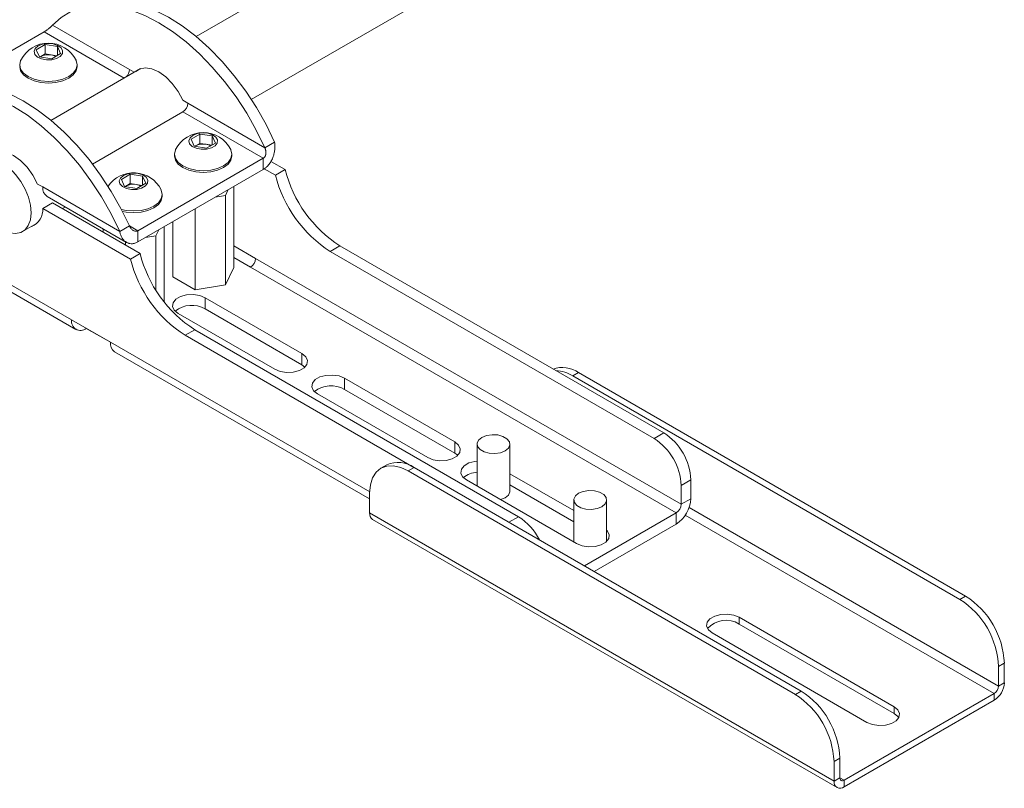
# Model space of a CAD drawing. Units: millimetres. Extents: x 65 to 2853, y 80 to 2747.
# Drawn here: x 2461 to 2641, y 1606 to 1747 of the extents above; entities that cross this region are included whole.
import ezdxf

# ---------------------------------------------------------------- set-up
doc = ezdxf.new("R2010")
doc.units = ezdxf.units.MM

msp = doc.modelspace()

# ---------------------------------------------------------------- linework, layer by layer
at = {"color": 7, "linetype": 'Continuous', "lineweight": 15}
for p, q in [((2534.86, 1767.75), (2492.86, 1743.5)), ((2502.94, 1732), (2542.36, 1754.76)), ((2480.7, 1737.49), (2466.63, 1745.61)), ((2448.55, 1734.82), (2465.09, 1744.37)), ((2463.64, 1741.08), (2465.28, 1742.03)), ((2465.28, 1742.03), (2467.51, 1741.68)), ((2465.28, 1740.33), (2465.28, 1742.03)), ((2467.51, 1741.68), (2468.1, 1740.39)), ((2467.51, 1740.05), (2467.51, 1741.68)), ((2464.24, 1739.8), (2463.64, 1741.08)), ((2466.47, 1739.45), (2464.24, 1739.8)), ((2464.33, 1739.78), (2464.46, 1739.86)), ((2464.46, 1739.86), (2464.34, 1739.78)), ((2464.46, 1739.86), (2465.28, 1740.33)), ((2465.28, 1740.33), (2466.39, 1740.15)), ((2466.39, 1740.15), (2467.42, 1740)), ((2468.1, 1740.39), (2466.47, 1739.45)), ((2471.12, 1738.04), (2471.12, 1738.35)), ((2482.71, 1737.65), (2466.34, 1728.2)), ((2481.57, 1736.99), (2480.7, 1737.49)), ((2490.41, 1731.88), (2491.35, 1731.34)), ((2505.42, 1723.21), (2491.35, 1731.34)), ((2473.93, 1720.22), (2490.43, 1729.74)), ((2490.43, 1729.74), (2505.12, 1721.27)), ((2491.93, 1724.76), (2493.56, 1725.7)), ((2493.56, 1725.7), (2495.79, 1725.35)), ((2493.56, 1724), (2493.56, 1725.7)), ((2495.79, 1725.35), (2496.39, 1724.06)), ((2495.79, 1723.72), (2495.79, 1725.35)), ((2492.53, 1723.47), (2491.93, 1724.76)), ((2492.61, 1723.45), (2492.74, 1723.53)), ((2492.74, 1723.53), (2492.62, 1723.45)), ((2492.74, 1723.53), (2493.56, 1724)), ((2493.56, 1724), (2494.68, 1723.83)), ((2494.68, 1723.83), (2495.7, 1723.67)), ((2496.39, 1724.06), (2494.76, 1723.12)), ((2507.19, 1724.23), (2505.42, 1723.21)), ((2488.91, 1722.03), (2488.91, 1721.72)), ((2494.76, 1723.12), (2492.53, 1723.47)), ((2499.41, 1721.72), (2499.41, 1722.03)), ((2505.12, 1721.27), (2482.21, 1708.04)), ((2505.12, 1721.27), (2505.12, 1719.22)), ((2506.53, 1720.7), (2509.13, 1719.2)), ((2479.2, 1717.41), (2480.83, 1718.35)), ((2480.83, 1718.35), (2483.06, 1718.01)), ((2480.83, 1716.65), (2480.83, 1718.35)), ((2505.12, 1719.22), (2482.21, 1706)), ((2505.32, 1719.35), (2507.36, 1718.18)), ((2507.36, 1718.18), (2509.13, 1719.2)), ((2464.84, 1716.03), (2463.9, 1716.57)), ((2479.8, 1716.12), (2479.2, 1717.41)), ((2480.02, 1716.18), (2480.83, 1716.65)), ((2480.83, 1716.65), (2481.95, 1716.48)), ((2481.95, 1716.48), (2482.97, 1716.32)), ((2483.66, 1716.72), (2482.03, 1715.77)), ((2483.06, 1718.01), (2483.66, 1716.72)), ((2483.06, 1716.37), (2483.06, 1718.01)), ((2478.91, 1707.91), (2464.84, 1716.03)), ((2482.03, 1715.77), (2479.8, 1716.12)), ((2479.89, 1716.11), (2480.02, 1716.18)), ((2480.02, 1716.18), (2479.9, 1716.1)), ((2486.68, 1714.37), (2486.68, 1714.68)), ((2498.24, 1714.46), (2498.74, 1715.54)), ((2499.73, 1716.12), (2499.73, 1701.35)), ((2464.84, 1712.11), (2466.6, 1713.13)), ((2465.62, 1714.29), (2480.14, 1705.91)), ((2482.61, 1703.89), (2466.6, 1713.13)), ((2496.36, 1714.17), (2498.24, 1714.46)), ((2498.24, 1714.46), (2498.24, 1698.13)), ((2480.84, 1702.87), (2464.84, 1712.11)), ((2468.42, 1712.08), (2468.94, 1712.37)), ((2492.66, 1712.03), (2492.66, 1697.27)), ((2461.14, 1707.87), (2463.69, 1709.35)), ((2488.58, 1709.68), (2488.58, 1699.62)), ((2475.85, 1708.38), (2475.85, 1707.79)), ((2478.91, 1707.91), (2480.67, 1708.93)), ((2482.21, 1708.04), (2482.21, 1706)), ((2485.51, 1707.11), (2486.02, 1708.2)), ((2487.01, 1708.77), (2487.01, 1695.03)), ((2479.94, 1706.03), (2479.94, 1705.43)), ((2483.63, 1706.82), (2485.51, 1707.11)), ((2485.51, 1707.11), (2485.51, 1697.19)), ((2470.12, 1691.75), (2448.9, 1704)), ((2482.61, 1703.89), (2480.84, 1702.87)), ((2503.7, 1702.98), (2499.73, 1705.27)), ((2517.36, 1704.24), (2519.13, 1705.26)), ((2517.36, 1704.24), (2576.54, 1670.08)), ((2519.13, 1705.26), (2578.3, 1671.1)), ((2449.69, 1702.26), (2470.9, 1690.01)), ((2499.73, 1703.14), (2502.78, 1701.38)), ((2581.49, 1658.07), (2503.7, 1702.98)), ((2498.24, 1698.13), (2499.73, 1701.35)), ((2502.78, 1701.38), (2580.57, 1656.48)), ((2488.58, 1699.62), (2492.66, 1697.27)), ((2492.66, 1697.27), (2498.24, 1698.13)), ((2494.51, 1695.79), (2512.19, 1685.59)), ((2494.51, 1695.79), (2494.51, 1693.75)), ((2507.24, 1682.73), (2489.56, 1692.93)), ((2494.51, 1693.75), (2512.19, 1683.54)), ((2477.19, 1687.67), (2470.12, 1691.75)), ((2472.8, 1690.2), (2472.8, 1690.2)), ((2472.8, 1690.2), (2477.19, 1687.67)), ((2492.61, 1689.95), (2490.84, 1688.93)), ((2551.79, 1655.79), (2492.61, 1689.95)), ((2532.67, 1664.79), (2490.84, 1688.93)), ((2477.97, 1685.93), (2524.56, 1659.03)), ((2512.19, 1685.59), (2512.19, 1683.54)), ((2512.19, 1683.54), (2512.74, 1683.14)), ((2562.75, 1682.12), (2561.69, 1681.51)), ((2562.75, 1682.12), (2633.46, 1641.3)), ((2519.97, 1681.1), (2540.12, 1669.46)), ((2519.97, 1681.1), (2519.97, 1679.05)), ((2561.69, 1681.51), (2632.4, 1640.69)), ((2519.97, 1679.05), (2540.12, 1667.42)), ((2535.17, 1666.6), (2515.02, 1678.24)), ((2576.54, 1670.08), (2578.3, 1671.1)), ((2540.12, 1669.46), (2540.12, 1667.42)), ((2544.19, 1669.05), (2544.19, 1661.4)), ((2550.19, 1660.48), (2550.19, 1669.05)), ((2540.12, 1667.42), (2540.67, 1667.01)), ((2527.7, 1665.26), (2526.64, 1664.65)), ((2532.7, 1664.77), (2531.63, 1664.16)), ((2602.35, 1623.34), (2531.63, 1664.16)), ((2603.41, 1623.95), (2532.7, 1664.77)), ((2562.39, 1650.89), (2542.24, 1662.52)), ((2550.19, 1663.65), (2561.87, 1656.91)), ((2581.49, 1661.5), (2583.25, 1662.52)), ((2583.25, 1662.52), (2583.25, 1659.09)), ((2550.19, 1661.61), (2561.87, 1654.87)), ((2581.49, 1661.5), (2581.49, 1658.07)), ((2524.56, 1660.07), (2524.56, 1656.48)), ((2561.87, 1658.85), (2561.87, 1651.19)), ((2567.87, 1651.28), (2567.87, 1658.85)), ((2581.49, 1658.07), (2583.25, 1659.09)), ((2609.42, 1607.5), (2524.56, 1656.48)), ((2525.1, 1655.29), (2609.96, 1606.31)), ((2563.81, 1646.81), (2580.57, 1656.48)), ((2580.57, 1656.48), (2580.57, 1654.44)), ((2565.58, 1645.79), (2580.57, 1654.44)), ((2632.4, 1640.69), (2633.46, 1641.3)), ((2620.38, 1621.09), (2592.09, 1637.42)), ((2592.09, 1636.19), (2592.09, 1637.42)), ((2620.38, 1619.86), (2592.09, 1636.19)), ((2587.14, 1634.56), (2615.43, 1618.23)), ((2640.53, 1629.05), (2639.47, 1628.44)), ((2639.47, 1628.44), (2639.47, 1624.84)), ((2640.53, 1629.05), (2640.53, 1625.46)), ((2639.47, 1624.84), (2640.53, 1625.46)), ((2602.35, 1623.34), (2603.41, 1623.95)), ((2611.25, 1607.66), (2638.69, 1623.5)), ((2638.69, 1623.5), (2638.69, 1622.27)), ((2611.25, 1606.43), (2638.69, 1622.27)), ((2620.38, 1619.86), (2620.38, 1621.09)), ((2610.48, 1611.7), (2609.42, 1611.09)), ((2609.42, 1607.5), (2609.42, 1611.09)), ((2610.48, 1608.11), (2610.48, 1611.7)), ((2610.48, 1608.11), (2609.42, 1607.5)), ((2611.25, 1607.66), (2611.25, 1606.43))]:
    msp.add_line(p, q, dxfattribs=at)
at = {"color": 8, "linetype": 'Continuous', "lineweight": 15}
for p, q in [((2465.09, 1744.37), (2479.73, 1735.92)), ((2488.5, 1709.63), (2488.58, 1709.58)), ((2482.21, 1708.04), (2480.68, 1708.93)), ((2524.57, 1660.32), (2477.19, 1687.67)), ((2639.47, 1624.84), (2582.95, 1657.47)), ((2551.79, 1655.79), (2550.02, 1654.77)), ((2582.24, 1656.08), (2638.69, 1623.5)), ((2611.25, 1607.66), (2610.48, 1608.11))]:
    msp.add_line(p, q, dxfattribs=at)
at = {"color": 7, "linetype": 'Continuous', "lineweight": 15, "flags": 128}
for points in [[(2466.63, 1745.61), (2468.19, 1747), (2469.95, 1748.07), (2471.89, 1748.8), (2473.99, 1749.2), (2476.23, 1749.25), (2478.58, 1748.95), (2481.02, 1748.31), (2483.51, 1747.34), (2486.03, 1746.04), (2488.55, 1744.43), (2491.04, 1742.53), (2493.47, 1740.36), (2495.82, 1737.94), (2498.06, 1735.31), (2500.16, 1732.48), (2502.1, 1729.51), (2503.86, 1726.4), (2505.42, 1723.21)], [(2471.02, 1748.72), (2471.72, 1749.09), (2473.66, 1749.82), (2475.76, 1750.22), (2478, 1750.27), (2480.35, 1749.97), (2482.78, 1749.33), (2485.28, 1748.36), (2487.79, 1747.06), (2490.31, 1745.45), (2492.8, 1743.55), (2495.24, 1741.38), (2497.59, 1738.96), (2499.83, 1736.33), (2501.93, 1733.51), (2503.87, 1730.53), (2505.63, 1727.42), (2507.19, 1724.23)], [(2464.02, 1741.81), (2463.47, 1741.35), (2463.25, 1740.81), (2463.38, 1740.26), (2463.85, 1739.77), (2464.6, 1739.41), (2465.51, 1739.24), (2466.47, 1739.26), (2467.36, 1739.49), (2468.04, 1739.88), (2468.43, 1740.39), (2468.47, 1740.95), (2468.17, 1741.48), (2467.55, 1741.9), (2466.71, 1742.17), (2465.75, 1742.25), (2464.81, 1742.12), (2464.02, 1741.81)], [(2460.83, 1739.2), (2460.8, 1739.14), (2460.62, 1738.35), (2460.8, 1737.57), (2461.33, 1736.84), (2462.16, 1736.21), (2463.25, 1735.73), (2464.51, 1735.43), (2465.87, 1735.32), (2467.23, 1735.43), (2468.5, 1735.73), (2469.59, 1736.21), (2470.42, 1736.84), (2470.94, 1737.57), (2471.12, 1738.35), (2470.94, 1739.14), (2470.91, 1739.2)], [(2460.62, 1738.04), (2460.8, 1737.26), (2461.33, 1736.53), (2462.16, 1735.9), (2463.25, 1735.42), (2464.51, 1735.12), (2465.87, 1735.01), (2467.23, 1735.12), (2468.5, 1735.42), (2469.59, 1735.9), (2470.42, 1736.53), (2470.94, 1737.26), (2471.12, 1738.04)], [(2490.41, 1731.88), (2489.56, 1733.48), (2488.5, 1734.93), (2487.3, 1736.15), (2486.03, 1737.06), (2484.75, 1737.62), (2483.55, 1737.79), (2482.49, 1737.56), (2481.84, 1737.14)], [(2444.51, 1733.41), (2445.2, 1733.78), (2447.14, 1734.52), (2449.25, 1734.91), (2451.48, 1734.96), (2453.83, 1734.67), (2456.27, 1734.03), (2458.76, 1733.05), (2461.28, 1731.75), (2463.8, 1730.14), (2466.29, 1728.24), (2468.72, 1726.07), (2471.07, 1723.66), (2473.31, 1721.02), (2475.41, 1718.2), (2477.35, 1715.22), (2479.12, 1712.12), (2480.67, 1708.93)], [(2440.11, 1730.3), (2441.67, 1731.69), (2443.43, 1732.76), (2445.38, 1733.5), (2447.48, 1733.89), (2449.72, 1733.94), (2452.07, 1733.64), (2454.5, 1733.01), (2456.99, 1732.03), (2459.51, 1730.73), (2462.03, 1729.12), (2464.52, 1727.22), (2466.95, 1725.05), (2469.3, 1722.63), (2471.54, 1720), (2473.64, 1717.18), (2475.59, 1714.2), (2477.35, 1711.1), (2478.91, 1707.91)], [(2492.3, 1725.48), (2491.76, 1725.02), (2491.54, 1724.48), (2491.67, 1723.93), (2492.14, 1723.44), (2492.88, 1723.09), (2493.8, 1722.91), (2494.76, 1722.93), (2495.64, 1723.16), (2496.32, 1723.55), (2496.71, 1724.06), (2496.76, 1724.62), (2496.45, 1725.15), (2495.84, 1725.58), (2494.99, 1725.85), (2494.04, 1725.92), (2493.1, 1725.8), (2492.3, 1725.48)], [(2463.9, 1716.57), (2463.04, 1718.17), (2461.99, 1719.62), (2460.79, 1720.84), (2459.51, 1721.76), (2458.23, 1722.31), (2457.03, 1722.48), (2455.98, 1722.25), (2455.33, 1721.84)], [(2489.12, 1722.87), (2489.09, 1722.81), (2488.91, 1722.03), (2489.09, 1721.24), (2489.61, 1720.51), (2490.45, 1719.88), (2491.53, 1719.4), (2492.8, 1719.1), (2494.16, 1718.99), (2495.52, 1719.1), (2496.78, 1719.4), (2497.87, 1719.88), (2498.7, 1720.51), (2499.23, 1721.24), (2499.41, 1722.03), (2499.23, 1722.81), (2499.2, 1722.87)], [(2488.91, 1721.72), (2489.09, 1720.93), (2489.61, 1720.2), (2490.45, 1719.57), (2491.53, 1719.09), (2492.8, 1718.79), (2494.16, 1718.68), (2495.52, 1718.79), (2496.78, 1719.09), (2497.87, 1719.57), (2498.7, 1720.2), (2499.23, 1720.93), (2499.41, 1721.72)], [(2452.09, 1717.43), (2452.12, 1718.09), (2452.37, 1719.23), (2452.85, 1720.16), (2453.55, 1720.81), (2454.42, 1721.16), (2455.44, 1721.19), (2456.54, 1720.9), (2457.69, 1720.31), (2458.82, 1719.44), (2459.88, 1718.33), (2460.83, 1717.04), (2461.62, 1715.62), (2462.21, 1714.15), (2462.57, 1712.68), (2462.69, 1711.29), (2462.69, 1711.29)], [(2479.57, 1718.13), (2479.03, 1717.67), (2478.81, 1717.13), (2478.94, 1716.58), (2479.41, 1716.09), (2480.15, 1715.74), (2481.07, 1715.56), (2482.03, 1715.59), (2482.91, 1715.81), (2483.6, 1716.21), (2483.99, 1716.72), (2484.03, 1717.27), (2483.72, 1717.8), (2483.11, 1718.23), (2482.26, 1718.5), (2481.31, 1718.58), (2480.37, 1718.45), (2479.57, 1718.13)], [(2479.21, 1711.93), (2480.07, 1711.75), (2481.43, 1711.65), (2482.79, 1711.75), (2484.06, 1712.05), (2485.14, 1712.53), (2485.98, 1713.16), (2486.5, 1713.89), (2486.68, 1714.68), (2486.5, 1715.46), (2486.47, 1715.53)], [(2479.4, 1711.57), (2480.07, 1711.44), (2481.43, 1711.34), (2482.79, 1711.44), (2484.06, 1711.74), (2485.14, 1712.22), (2485.98, 1712.85), (2486.5, 1713.58), (2486.68, 1714.37)], [(2462.69, 1711.29), (2462.57, 1710.05), (2462.2, 1709.01), (2461.6, 1708.22), (2460.81, 1707.71), (2459.86, 1707.52), (2458.8, 1707.65), (2457.66, 1708.09), (2457.39, 1708.24)], [(2489.56, 1692.93), (2488.86, 1693.51), (2488.55, 1694.19), (2488.66, 1694.89), (2489.17, 1695.52), (2490.03, 1696.02), (2491.13, 1696.31), (2492.34, 1696.38), (2493.52, 1696.19), (2494.51, 1695.79)], [(2512.19, 1685.59), (2512.89, 1685.01), (2513.2, 1684.33), (2513.1, 1683.63), (2512.58, 1683), (2511.72, 1682.5), (2510.62, 1682.21), (2509.41, 1682.14), (2508.24, 1682.33), (2507.24, 1682.73)], [(2515.02, 1678.24), (2514.32, 1678.81), (2514.01, 1679.49), (2514.11, 1680.19), (2514.63, 1680.83), (2515.49, 1681.32), (2516.59, 1681.62), (2517.8, 1681.68), (2518.97, 1681.5), (2519.97, 1681.1)], [(2545.07, 1670.28), (2545.92, 1670.62), (2546.93, 1670.78), (2547.97, 1670.73), (2548.91, 1670.47), (2549.65, 1670.05), (2550.09, 1669.5), (2550.18, 1668.9), (2549.91, 1668.32), (2549.31, 1667.83), (2548.46, 1667.49), (2547.45, 1667.33), (2546.41, 1667.38), (2545.47, 1667.64), (2544.73, 1668.06), (2544.29, 1668.61), (2544.2, 1669.21), (2544.47, 1669.79), (2545.07, 1670.28)], [(2540.12, 1669.46), (2540.82, 1668.89), (2541.13, 1668.21), (2541.03, 1667.51), (2540.51, 1666.87), (2539.65, 1666.38), (2538.55, 1666.08), (2537.34, 1666.02), (2536.17, 1666.2), (2535.17, 1666.6)], [(2542.24, 1662.52), (2541.54, 1663.1), (2541.23, 1663.77), (2541.34, 1664.47), (2541.85, 1665.11), (2542.71, 1665.61), (2543.81, 1665.9), (2544.19, 1665.95)], [(2531.63, 1664.16), (2530.26, 1664.8), (2528.93, 1665.1), (2527.71, 1665.05), (2526.63, 1664.65), (2525.76, 1663.92), (2525.1, 1662.89), (2524.7, 1661.59), (2524.56, 1660.07)], [(2562.75, 1660.07), (2563.6, 1660.42), (2564.61, 1660.57), (2565.65, 1660.52), (2566.59, 1660.27), (2567.33, 1659.84), (2567.77, 1659.3), (2567.86, 1658.7), (2567.59, 1658.12), (2566.99, 1657.62), (2566.14, 1657.28), (2565.13, 1657.12), (2564.09, 1657.18), (2563.15, 1657.43), (2562.41, 1657.86), (2561.97, 1658.4), (2561.88, 1659), (2562.15, 1659.58), (2562.75, 1660.07)], [(2548.48, 1658.92), (2549.31, 1659.26), (2549.91, 1659.75), (2550.18, 1660.33), (2550.19, 1660.48)], [(2567.87, 1653.36), (2568.04, 1653.17), (2568.36, 1652.49), (2568.25, 1651.79), (2567.74, 1651.16), (2566.88, 1650.66), (2565.77, 1650.37), (2564.56, 1650.3), (2563.39, 1650.49), (2562.39, 1650.89)], [(2592.09, 1637.42), (2591.1, 1637.82), (2589.92, 1638), (2588.71, 1637.94), (2587.61, 1637.64), (2586.75, 1637.15), (2586.24, 1636.51), (2586.13, 1635.81), (2586.45, 1635.13), (2587.14, 1634.56)], [(2615.43, 1618.23), (2616.42, 1617.83), (2617.6, 1617.65), (2618.81, 1617.71), (2619.91, 1618.01), (2620.77, 1618.5), (2621.28, 1619.14), (2621.39, 1619.84), (2621.07, 1620.51), (2620.38, 1621.09)], [(2621.24, 1619.05), (2621.07, 1619.29), (2620.38, 1619.86)]]:
    msp.add_lwpolyline(points, dxfattribs=at)
at = {"color": 7, "linetype": 'Continuous', "lineweight": 15}
for centre, radius, start, end in [((2465.87, 1736.66), 5.65, 26.8102, 153.1898), ((2465.87, 1737.13), 3.07, 80.2289, 117.3572), ((2466.02, 1737.54), 2.64, 62.7789, 81.9388), ((2478.69, 1737.58), 2.01, 313.9431, 357.3085), ((2489.36, 1731.43), 2, 302.6055, 357.3945), ((2494.16, 1720.33), 5.65, 26.8102, 153.1898), ((2494.15, 1720.8), 3.07, 80.2289, 117.3572), ((2494.3, 1721.21), 2.64, 62.7789, 81.9388), ((2481.43, 1712.98), 5.65, 26.8102, 145.6803), ((2530.1, 1723.94), 23.46, 194.2145, 237.1004), ((2531.87, 1724.96), 23.46, 194.2145, 237.1004), ((2481.43, 1713.45), 3.07, 80.2289, 117.3572), ((2481.58, 1713.86), 2.64, 62.7789, 81.9388), ((2466.7, 1715.82), 1.87, 173.7012, 234.9867), ((2461.52, 1711.9), 3.33, 293.1646, 3.5333), ((2505.35, 1709.65), 23.46, 194.2145, 237.1004), ((2503.59, 1708.63), 23.46, 194.2145, 237.1004), ((2501.71, 1703.07), 2, 302.6055, 357.3945), ((2492.06, 1689.53), 4.88, 59.8593, 128.6335), ((2471.75, 1691.48), 1.66, 170.786, 309.2033), ((2479.05, 1687.46), 1.87, 173.7012, 234.9867), ((2559.77, 1677.88), 5.18, 54.8495, 109.1145), ((2558.34, 1676.2), 6.28, 57.7445, 87.5602), ((2517.52, 1674.84), 4.88, 59.8593, 128.6335), ((2570.74, 1661.01), 10.76, 2.6055, 57.3945), ((2572.51, 1662.03), 10.76, 2.6055, 57.3945), ((2529.77, 1660.68), 5.03, 54.3824, 114.3071), ((2544.35, 1659.83), 4.08, 92.2168, 130.5433), ((2577.42, 1659.36), 5.84, 302.6055, 357.3945), ((2579.49, 1658.16), 2, 302.6055, 357.3945), ((2525.84, 1656.34), 1.28, 173.7012, 234.9867), ((2546.26, 1647.02), 10.36, 25.9674, 57.7755), ((2625.18, 1628.35), 15.37, 2.6055, 57.3945), ((2624.12, 1627.74), 15.37, 2.6055, 57.3945), ((2589.68, 1632.29), 4.59, 58.2687, 137.7262), ((2636.54, 1625.64), 4, 302.6055, 357.3945), ((2637.78, 1624.92), 1.69, 302.6055, 357.3945), ((2594.06, 1610.39), 15.37, 2.6055, 57.3945), ((2595.12, 1611), 15.37, 2.6055, 57.3945), ((2610.54, 1607.31), 1.14, 170.786, 309.2033), ((2610.95, 1608.03), 0.48, 170.786, 309.2033)]:
    msp.add_arc(centre, radius, start, end, dxfattribs=at)
for points, knots in [([(2466.63, 1745.61), (2466.61, 1745.58), (2466.56, 1745.54), (2466.48, 1745.46), (2466.39, 1745.37), (2466.3, 1745.28), (2466.21, 1745.2), (2466.12, 1745.12), (2466.02, 1745.05), (2465.93, 1744.97), (2465.82, 1744.87), (2465.7, 1744.78), (2465.58, 1744.7), (2465.49, 1744.63), (2465.4, 1744.57), (2465.32, 1744.51), (2465.23, 1744.46), (2465.16, 1744.41), (2465.12, 1744.38), (2465.09, 1744.37)], [0, 0, 0, 0, 0.072089, 0.144706, 0.219069, 0.294082, 0.351153, 0.408568, 0.467145, 0.526166, 0.57434, 0.672186, 0.722024, 0.770434, 0.819253, 0.868747, 0.919197, 0.95946, 1, 1, 1, 1]), ([(2505.12, 1719.22), (2505.18, 1719.26), (2505.36, 1719.37), (2505.6, 1719.55), (2505.86, 1719.8), (2506.08, 1720.04), (2506.32, 1720.36), (2506.52, 1720.68), (2506.71, 1721.03), (2506.89, 1721.41), (2507.03, 1721.83), (2507.14, 1722.24), (2507.21, 1722.61), (2507.24, 1722.9), (2507.26, 1723.15), (2507.27, 1723.4), (2507.26, 1723.68), (2507.24, 1723.96), (2507.21, 1724.14), (2507.19, 1724.23)], [0, 0, 0, 0, 0.042378, 0.127799, 0.1709, 0.241301, 0.306089, 0.378251, 0.436432, 0.508312, 0.587739, 0.657041, 0.718753, 0.774425, 0.801581, 0.850489, 0.899668, 0.94969, 1, 1, 1, 1]), ([(2505.12, 1721.27), (2505.17, 1721.3), (2505.26, 1721.36), (2505.37, 1721.49), (2505.44, 1721.6), (2505.5, 1721.7), (2505.53, 1721.79), (2505.56, 1721.88), (2505.58, 1721.97), (2505.6, 1722.07), (2505.61, 1722.18), (2505.62, 1722.29), (2505.62, 1722.4), (2505.61, 1722.52), (2505.59, 1722.65), (2505.57, 1722.78), (2505.53, 1722.93), (2505.48, 1723.07), (2505.44, 1723.17), (2505.42, 1723.21)], [0, 0, 0, 0, 0.106364, 0.171681, 0.256602, 0.299583, 0.342971, 0.38758, 0.432696, 0.478057, 0.523904, 0.575116, 0.626611, 0.678933, 0.731515, 0.797504, 0.863948, 0.931753, 1, 1, 1, 1]), ([(2478.91, 1707.91), (2478.93, 1707.81), (2478.97, 1707.61), (2479.05, 1707.33), (2479.16, 1707.07), (2479.28, 1706.82), (2479.42, 1706.59), (2479.57, 1706.39), (2479.74, 1706.2), (2479.92, 1706.05), (2480.12, 1705.92), (2480.32, 1705.81), (2480.54, 1705.73), (2480.83, 1705.67), (2481.14, 1705.66), (2481.45, 1705.7), (2481.69, 1705.76), (2481.95, 1705.86), (2482.12, 1705.95), (2482.21, 1706)], [0, 0, 0, 0, 0.0548504, 0.1100798, 0.1665118, 0.2233626, 0.2781151, 0.3332578, 0.3896464, 0.4464721, 0.5001419, 0.554198, 0.6094888, 0.6652131, 0.7705867, 0.8241033, 0.8784354, 0.9389201, 1, 1, 1, 1]), ([(2480.67, 1708.93), (2480.72, 1708.83), (2480.82, 1708.63), (2481, 1708.4), (2481.18, 1708.21), (2481.36, 1708.08), (2481.55, 1707.99), (2481.72, 1707.95), (2481.9, 1707.94), (2482.07, 1707.97), (2482.17, 1708.02), (2482.21, 1708.04)], [0, 0, 0, 0, 0.1447, 0.294044, 0.408543, 0.526132, 0.622785, 0.722078, 0.818838, 0.919195, 1, 1, 1, 1])]:
    msp.add_open_spline(points, degree=3, knots=knots, dxfattribs=at)

doc.saveas('drawing.dxf')
